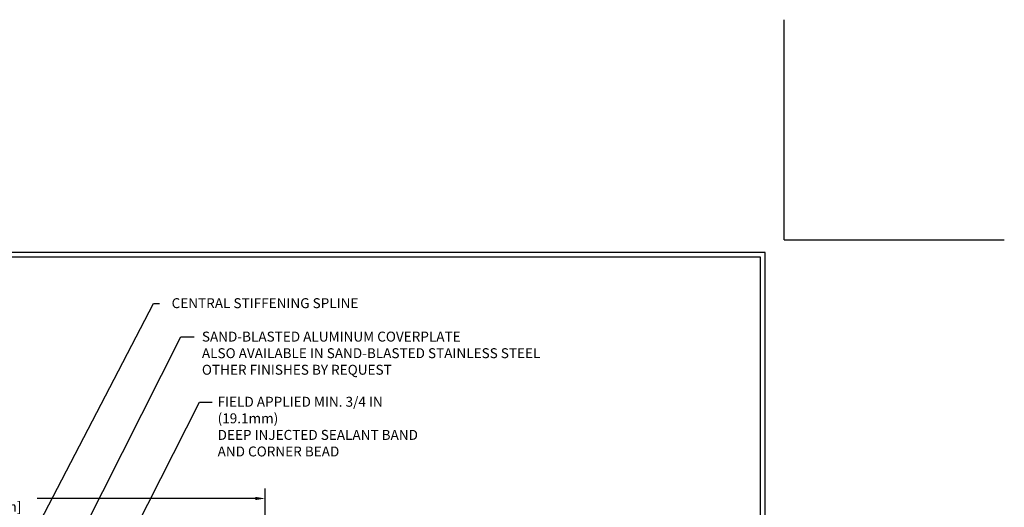
# Model space of a CAD drawing. Extents: x -7 to 3254, y -7 to 1977.
# Drawn here: x 17 to 47, y 22 to 37 of the extents above; entities that cross this region are included whole.
import ezdxf

# ---------------------------------------------------------------- set-up
doc = ezdxf.new("R2010")
doc.units = 0
doc.header["$LTSCALE"] = 5
doc.header["$MEASUREMENT"] = 0
doc.layers.get('DEFPOINTS').update_dxf_attribs({"linetype": 'CONTINUOUS'})
for name, color, linetype, lineweight in [('DIMS', 50, 'CONTINUOUS', 25), ('TBLOCK-T5', 111, 'CONTINUOUS', 30), ('TEXT - 4', 241, 'CONTINUOUS', 25)]:
    doc.layers.add(name, color=color, linetype=linetype, lineweight=lineweight)
doc.styles.add('ROMANS', font='romans', dxfattribs={"width": 0.9})
doc.dimstyles.get("Standard").update_dxf_attribs({"dimtxt": 0.18, "dimasz": 0.18, "dimexe": 0.18, "dimexo": 0.0625, "dimgap": 0.09, "dimtad": 0, "dimtih": 1, "dimtoh": 1, "dimdec": 4, "dimzin": 0, "dimdsep": 46, "dimtxsty": 'Standard', "dimcen": 0.09, "dimadec": 0, "dimazin": 0, "dimtfac": 1, "dimtdec": 4, "dimtofl": 0, "dimtmove": 0, "dimatfit": 3, "dimfxl": 1, "dimtolj": 1, "dimtzin": 0, "dimarcsym": 0})
doc.dimstyles.new('STANDARD$0', dxfattribs={"dimtxt": 0.18, "dimasz": 0.18, "dimexe": 0.18, "dimexo": 0.0625, "dimgap": 0.09, "dimtad": 0, "dimtih": 1, "dimtoh": 1, "dimdec": 4, "dimzin": 0, "dimdsep": 46, "dimtxsty": 'Standard', "dimcen": 0.09, "dimadec": 0, "dimazin": 0, "dimtfac": 1, "dimtdec": 4, "dimtofl": 0, "dimtmove": 0, "dimatfit": 3, "dimfxl": 1, "dimtolj": 1, "dimtzin": 0, "dimarcsym": 0})

# ---------------------------------------------------------------- blocks, each defined once
blk = doc.blocks.new('*D31')
at = {"layer": 'DEFPOINTS', "color": 0, "transparency": 16777216}
for p in [(24.555, 22.349), (11.055, 21.506), (24.555, 18.568)]:
    blk.add_point(p, dxfattribs=at)
at = {"layer": 'DIMS', "color": 0, "lineweight": -2, "transparency": 16777216}
for p, q in [((11.055, 21.806), (11.055, 22.649)), ((24.555, 18.868), (24.555, 22.649)), ((11.355, 22.349), (14.574, 22.349)), ((24.255, 22.349), (17.674, 22.349))]:
    blk.add_line(p, q, dxfattribs=at)
at = {"layer": 'DIMS', "color": 0, "transparency": 16777216}
for points in [[(11.355, 22.399), (11.355, 22.299), (11.055, 22.349)], [(24.255, 22.399), (24.255, 22.299), (24.555, 22.349)]]:
    blk.add_solid(points, dxfattribs=at)
at = {"layer": 'DIMS', "color": 0, "transparency": 16777216, "insert": (16.124, 22.349), "char_height": 0.3, "attachment_point": 5}
blk.add_mtext('\\A1;13 1/2 IN\\P [342.9mm]', dxfattribs=at)

msp = doc.modelspace()

# ---------------------------------------------------------------- linework, layer by layer
at = {"layer": 'DEFPOINTS'}
for q in [(40.20891, 36.79172), (46.85344, 30.14719)]:
    msp.add_line((40.20891, 30.14719), q, dxfattribs=at)
at = {"layer": 'TBLOCK-T5'}
for points in [[(39.63937, 29.7675), (0.56953, 29.7675), (0.56953, 0.37969), (39.63937, 0.37969)], [(39.49759, 5.70099), (39.49759, 29.62571), (0.71132, 29.62571), (0.71132, 5.70099)]]:
    msp.add_lwpolyline(points, close=True, dxfattribs=at)

# ---------------------------------------------------------------- texts
at = {"layer": 'TEXT - 4', "char_height": 0.3, "style": 'ROMANS'}
for s, insert, attachment_point in [('CENTRAL STIFFENING SPLINE', (27.3675, 28.3901), 3), ('SAND-BLASTED ALUMINUM COVERPLATE\\PALSO AVAILABLE IN SAND-BLASTED STAINLESS STEEL\\POTHER FINISHES BY REQUEST \\P   ', (22.64545, 27.38136), 1), ('\\A1;FIELD APPLIED MIN. 3/4 IN (19.1mm)\\PDEEP INJECTED SEALANT BAND \\PAND CORNER BEAD', (23.11979, 25.4163), 1)]:
    msp.add_mtext(s, dxfattribs=dict(at, insert=insert, attachment_point=attachment_point))

# ---------------------------------------------------------------- dimensions: what is measured, and where the dimension line sits
at = {"layer": 'DIMS'}
dim = msp.add_linear_dim(base=(24.55523, 22.34895), p1=(11.05523, 21.50587), p2=(24.55523, 18.56837), text='<>\\P[]', dimstyle='STANDARD$0', override={"dimtxt": 0.3, "dimasz": 0.3, "dimexe": 0.3, "dimexo": 0.3, "dimgap": 0.3, "dimlunit": 5, "dimpost": ' IN', "dimfrac": 2}, dxfattribs=at)
dim.commit()
dim.dimension.update_dxf_attribs({"geometry": '*D31', "text_midpoint": (16.12425, 22.34895), "dimtype": 160})

# ---------------------------------------------------------------- leaders
at = {"layer": 'TEXT - 4'}
for points in [[(15.29885, 16.91659), (21.18221, 28.23341), (21.36878, 28.23341)], [(17.6728, 18.63433), (22.0149, 27.22127), (22.41644, 27.22127)], [(19.01237, 18.24131), (22.5727, 25.25512), (22.9533, 25.25512)]]:
    msp.add_leader(points, dimstyle='Standard', override={"dimasz": 0.3}, dxfattribs=at)

doc.saveas('drawing.dxf')
